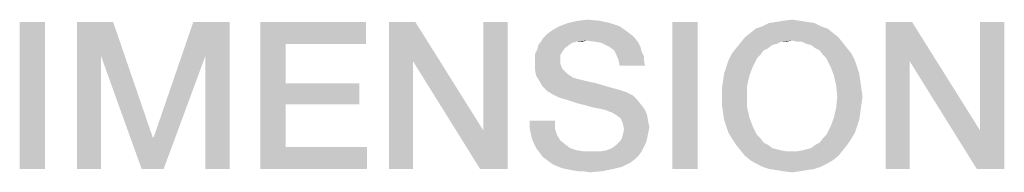
# Model space of a CAD drawing. Units: millimetres. Extents: x -41 to 420, y -458 to 297.
# Drawn here: x 298 to 315, y 70 to 73 of the extents above; entities that cross this region are included whole.
import ezdxf

# ---------------------------------------------------------------- set-up
doc = ezdxf.new("R2010")
doc.units = ezdxf.units.MM
doc.header["$LTSCALE"] = 23.1
doc.layers.get('0').update_dxf_attribs({"linetype": 'CONTINUOUS'})

msp = doc.modelspace()

# ---------------------------------------------------------------- linework, layer by layer
at = {"color": 2, "linetype": 'CONTINUOUS'}
for points in [[(298.7386, 72.7561), (298.3095, 70.2561), (298.3095, 72.7561)], [(298.3095, 70.2561), (298.7386, 72.7561), (298.7386, 70.2561)], [(299.2796, 72.7561), (299.8953, 72.7561), (299.69, 72.1777)], [(299.69, 72.1777), (299.2796, 70.2561), (299.2796, 72.7561)], [(299.69, 72.1777), (299.8953, 72.7561), (300.5669, 70.7971)], [(301.4624, 72.1777), (300.5856, 70.7971), (301.2572, 72.7561)], [(301.2572, 72.7561), (301.8729, 72.7561), (301.4624, 72.1777)], [(301.4624, 70.2561), (301.4624, 72.1777), (301.8729, 72.7561)], [(301.4624, 70.2561), (301.8729, 72.7561), (301.8729, 70.2561)], [(302.3953, 72.7561), (304.1863, 72.7561), (302.8244, 72.3829)], [(302.8244, 72.3829), (302.3953, 70.2561), (302.3953, 72.7561)], [(302.8244, 72.3829), (304.1863, 72.7561), (304.1863, 72.3829)], [(305.0259, 72.7561), (304.9886, 72.0844), (304.5781, 70.2561)], [(305.0259, 72.7561), (304.5781, 70.2561), (304.5781, 72.7561)], [(304.9886, 72.0844), (305.0259, 72.7561), (306.1826, 70.9091)], [(306.1266, 70.2561), (306.1826, 70.9091), (306.593, 72.7561)], [(306.1266, 70.2561), (306.593, 72.7561), (306.593, 70.2561)], [(306.593, 72.7561), (306.1826, 70.9091), (306.1826, 72.7561)], [(308.3281, 72.7374), (307.4699, 72.6814), (307.6192, 72.7374)], [(307.4699, 72.6814), (308.3281, 72.7374), (308.496, 72.6814)], [(308.1602, 72.7747), (307.6192, 72.7374), (307.7871, 72.7747)], [(307.6192, 72.7374), (308.1602, 72.7747), (308.3281, 72.7374)], [(307.7871, 72.7747), (307.955, 72.7934), (308.1602, 72.7747)], [(309.8206, 72.7561), (309.3915, 70.2561), (309.3915, 72.7561)], [(309.3915, 70.2561), (309.8206, 72.7561), (309.8206, 70.2561)], [(311.7983, 72.7374), (310.9214, 72.6814), (311.0333, 72.7374)], [(310.9214, 72.6814), (311.7983, 72.7374), (311.9102, 72.6814)], [(311.6677, 72.7561), (311.0333, 72.7374), (311.1639, 72.7561)], [(311.0333, 72.7374), (311.6677, 72.7561), (311.7983, 72.7374)], [(311.5557, 72.7747), (311.1639, 72.7561), (311.2759, 72.7747)], [(311.1639, 72.7561), (311.5557, 72.7747), (311.6677, 72.7561)], [(311.2759, 72.7747), (311.4251, 72.7934), (311.5557, 72.7747)], [(313.4587, 72.7561), (313.4214, 72.0844), (313.0109, 70.2561)], [(313.4587, 72.7561), (313.0109, 70.2561), (313.0109, 72.7561)], [(313.4214, 72.0844), (313.4587, 72.7561), (314.6154, 70.9091)], [(314.5595, 70.2561), (314.6154, 70.9091), (315.0259, 72.7561)], [(314.5595, 70.2561), (315.0259, 72.7561), (315.0259, 70.2561)], [(315.0259, 72.7561), (314.6154, 70.9091), (314.6154, 72.7561)], [(308.7012, 72.5322), (307.2087, 72.4949), (307.2647, 72.5508)], [(308.6266, 72.5882), (307.2647, 72.5508), (307.3393, 72.6068)], [(307.2647, 72.5508), (308.6266, 72.5882), (308.7012, 72.5322)], [(308.496, 72.6814), (307.3393, 72.6068), (307.4699, 72.6814)], [(307.3393, 72.6068), (308.496, 72.6814), (308.6266, 72.5882)], [(312.1154, 72.5695), (310.6229, 72.4949), (310.7162, 72.5695)], [(310.6229, 72.4949), (312.1154, 72.5695), (312.2087, 72.4949)], [(312.0221, 72.6441), (310.7162, 72.5695), (310.8095, 72.6441)], [(310.7162, 72.5695), (312.0221, 72.6441), (312.1154, 72.5695)], [(311.9102, 72.6814), (310.8095, 72.6441), (310.9214, 72.6814)], [(310.8095, 72.6441), (311.9102, 72.6814), (312.0221, 72.6441)], [(302.8244, 72.3829), (302.8244, 71.7113), (302.3953, 70.2561)], [(307.9363, 72.4389), (307.7684, 72.4202), (307.1154, 72.3643)], [(307.9363, 72.4389), (307.1154, 72.3643), (307.1714, 72.4389)], [(307.7684, 72.4202), (307.6938, 72.4016), (307.1154, 72.3643)], [(307.1154, 72.3643), (307.6938, 72.4016), (307.6378, 72.3643)], [(308.7572, 72.4762), (307.1714, 72.4389), (307.2087, 72.4949)], [(307.9363, 72.4389), (307.1714, 72.4389), (308.7572, 72.4762)], [(307.2087, 72.4949), (308.7012, 72.5322), (308.7572, 72.4762)], [(307.7684, 72.4202), (307.9363, 72.4389), (307.8617, 72.4202)], [(308.0669, 72.4202), (307.9363, 72.4389), (308.7572, 72.4762)], [(308.1789, 72.4016), (308.0669, 72.4202), (308.7572, 72.4762)], [(308.1789, 72.4016), (308.7572, 72.4762), (308.8132, 72.4016)], [(308.8132, 72.4016), (308.2535, 72.3643), (308.1789, 72.4016)], [(308.3281, 72.327), (308.2535, 72.3643), (308.8132, 72.4016)], [(308.3281, 72.327), (308.8132, 72.4016), (308.8505, 72.327)], [(311.1639, 72.3829), (310.4736, 72.3083), (310.5483, 72.4016)], [(311.1639, 72.3829), (311.0893, 72.3643), (310.4736, 72.3083)], [(312.2087, 72.4949), (311.4251, 72.4389), (310.5483, 72.4016)], [(312.2087, 72.4949), (310.5483, 72.4016), (310.6229, 72.4949)], [(311.4251, 72.4389), (311.2386, 72.4202), (310.5483, 72.4016)], [(310.5483, 72.4016), (311.2386, 72.4202), (311.1639, 72.3829)], [(311.2386, 72.4202), (311.4251, 72.4389), (311.3318, 72.4202)], [(311.4997, 72.4202), (311.4251, 72.4389), (312.2087, 72.4949)], [(311.593, 72.4202), (311.4997, 72.4202), (312.2087, 72.4949)], [(311.593, 72.4202), (312.2087, 72.4949), (312.2833, 72.4016)], [(312.2833, 72.4016), (311.6677, 72.3829), (311.593, 72.4202)], [(311.7423, 72.3643), (311.6677, 72.3829), (312.2833, 72.4016)], [(311.8169, 72.3083), (311.7423, 72.3643), (312.2833, 72.4016)], [(311.8169, 72.3083), (312.2833, 72.4016), (312.358, 72.3083)], [(307.5259, 72.2523), (307.0595, 72.215), (307.0968, 72.2896)], [(307.0595, 72.215), (307.5259, 72.2523), (307.4886, 72.1964)], [(307.4886, 72.1964), (307.0595, 72.1404), (307.0595, 72.215)], [(307.6378, 72.3643), (307.5632, 72.3083), (307.0968, 72.2896)], [(307.6378, 72.3643), (307.0968, 72.2896), (307.1154, 72.3643)], [(307.0968, 72.2896), (307.5632, 72.3083), (307.5259, 72.2523)], [(308.8505, 72.327), (308.4027, 72.271), (308.3281, 72.327)], [(308.4027, 72.271), (308.8505, 72.327), (308.8692, 72.2523)], [(308.8692, 72.2523), (308.44, 72.1964), (308.4027, 72.271)], [(308.44, 72.1964), (308.8692, 72.2523), (308.9065, 72.1777)], [(310.8841, 72.1964), (310.343, 72.1031), (310.399, 72.215)], [(311.0147, 72.3083), (310.94, 72.271), (310.399, 72.215)], [(311.0147, 72.3083), (310.399, 72.215), (310.4736, 72.3083)], [(310.399, 72.215), (310.94, 72.271), (310.8841, 72.1964)], [(310.4736, 72.3083), (311.0893, 72.3643), (311.0147, 72.3083)], [(312.358, 72.3083), (311.8915, 72.271), (311.8169, 72.3083)], [(311.8915, 72.271), (312.358, 72.3083), (312.4326, 72.215)], [(312.4326, 72.215), (311.9475, 72.1964), (311.8915, 72.271)], [(312.0035, 72.1404), (311.9475, 72.1964), (312.4326, 72.215)], [(312.0035, 72.1404), (312.4326, 72.215), (312.4886, 72.1031)], [(299.2796, 70.2561), (299.69, 72.1777), (299.69, 70.2561)], [(300.5669, 70.7971), (300.3803, 70.2561), (299.69, 72.1777)], [(300.3803, 70.2561), (300.5856, 70.7971), (301.4624, 72.1777)], [(300.3803, 70.2561), (301.4624, 72.1777), (300.7535, 70.2561)], [(304.5781, 70.2561), (304.9886, 72.0844), (304.9886, 70.2561)], [(306.1826, 70.9091), (306.1266, 70.2561), (304.9886, 72.0844)], [(307.0595, 72.1404), (307.4886, 72.1964), (307.4886, 72.1031)], [(307.4886, 72.1031), (307.0595, 72.0471), (307.0595, 72.1404)], [(307.0595, 72.0471), (307.4886, 72.1031), (307.4886, 72.0471)], [(308.9065, 72.1777), (308.4774, 72.1031), (308.44, 72.1964)], [(308.4774, 72.1031), (308.9065, 72.1777), (308.9065, 72.1031)], [(308.9065, 72.1031), (308.496, 72.0098), (308.4774, 72.1031)], [(308.496, 72.0098), (308.9065, 72.1031), (308.9251, 72.0098)], [(310.3057, 71.9911), (310.343, 72.1031), (310.8281, 72.1404)], [(310.3057, 71.9911), (310.8281, 72.1404), (310.7535, 71.9911)], [(310.8841, 72.1964), (310.8281, 72.1404), (310.343, 72.1031)], [(312.4886, 72.1031), (312.0781, 71.9911), (312.0035, 72.1404)], [(312.0781, 71.9911), (312.4886, 72.1031), (312.5259, 71.9911)], [(313.0109, 70.2561), (313.4214, 72.0844), (313.4214, 70.2561)], [(314.6154, 70.9091), (314.5595, 70.2561), (313.4214, 72.0844)], [(307.4886, 72.0471), (307.5072, 71.9911), (307.0595, 71.9352)], [(307.4886, 72.0471), (307.0595, 71.9352), (307.0595, 72.0471)], [(307.5072, 71.9911), (307.5259, 71.9538), (307.0595, 71.9352)], [(307.0595, 71.9352), (307.5259, 71.9538), (307.5632, 71.9165)], [(307.5632, 71.9165), (307.0781, 71.8419), (307.0595, 71.9352)], [(307.5632, 71.9165), (307.6005, 71.8792), (307.0781, 71.8419)], [(310.7535, 71.9911), (310.2684, 71.8792), (310.3057, 71.9911)], [(310.2684, 71.8792), (310.7535, 71.9911), (310.6975, 71.8419)], [(312.5259, 71.9911), (312.1341, 71.8419), (312.0781, 71.9911)], [(312.5259, 71.9911), (312.5632, 71.8792), (312.1341, 71.8419)], [(307.0781, 71.8419), (307.6005, 71.8792), (307.6565, 71.8419)], [(307.6565, 71.8419), (307.1341, 71.7486), (307.0781, 71.8419)], [(307.6565, 71.8419), (307.7124, 71.8046), (307.1341, 71.7486)], [(307.7124, 71.8046), (307.7871, 71.7859), (307.1341, 71.7486)], [(307.1341, 71.7486), (307.7871, 71.7859), (307.9363, 71.7486)], [(307.9363, 71.7486), (307.19, 71.6553), (307.1341, 71.7486)], [(307.9363, 71.7486), (308.1042, 71.7113), (307.19, 71.6553)], [(310.6602, 71.674), (310.2311, 71.618), (310.2497, 71.7486)], [(310.6975, 71.8419), (310.2497, 71.7486), (310.2684, 71.8792)], [(310.2497, 71.7486), (310.6975, 71.8419), (310.6602, 71.674)], [(312.1341, 71.8419), (312.5632, 71.8792), (312.5818, 71.7486)], [(312.5818, 71.7486), (312.1714, 71.674), (312.1341, 71.8419)], [(312.1714, 71.674), (312.5818, 71.7486), (312.6005, 71.618)], [(302.8244, 71.7113), (302.8244, 71.3568), (302.3953, 70.2561)], [(302.8244, 71.3568), (304.0744, 71.7113), (304.0744, 71.3568)], [(302.8244, 71.7113), (304.0744, 71.7113), (302.8244, 71.3568)], [(307.19, 71.6553), (308.1042, 71.7113), (308.2908, 71.6553)], [(308.2908, 71.6553), (307.2647, 71.5807), (307.19, 71.6553)], [(308.2908, 71.6553), (308.496, 71.5994), (307.2647, 71.5807)], [(307.2647, 71.5807), (308.496, 71.5994), (308.608, 71.562)], [(308.608, 71.562), (307.358, 71.5247), (307.2647, 71.5807)], [(307.358, 71.5247), (308.608, 71.562), (308.7199, 71.5061)], [(310.2311, 71.4874), (310.2311, 71.618), (310.6602, 71.674)], [(310.2311, 71.4874), (310.6602, 71.674), (310.6602, 71.4874)], [(312.6005, 71.618), (312.19, 71.4874), (312.1714, 71.674)], [(312.19, 71.4874), (312.6005, 71.618), (312.6192, 71.4874)], [(308.7199, 71.5061), (307.4699, 71.4688), (307.358, 71.5247)], [(307.6005, 71.4314), (307.4699, 71.4688), (308.7199, 71.5061)], [(307.6005, 71.4314), (308.7199, 71.5061), (308.7945, 71.4314)], [(308.7945, 71.4314), (307.7684, 71.3755), (307.6005, 71.4314)], [(307.9177, 71.3382), (307.7684, 71.3755), (308.7945, 71.4314)], [(307.9177, 71.3382), (308.7945, 71.4314), (308.8692, 71.3382)], [(310.6602, 71.4874), (310.2311, 71.3568), (310.2311, 71.4874)], [(310.2311, 71.3568), (310.6602, 71.4874), (310.6602, 71.3008)], [(312.6192, 71.4874), (312.6005, 71.3568), (312.1714, 71.3008)], [(312.6192, 71.4874), (312.1714, 71.3008), (312.19, 71.4874)], [(302.8244, 71.3568), (302.8244, 70.6292), (302.3953, 70.2561)], [(308.8692, 71.3382), (308.0483, 71.3008), (307.9177, 71.3382)], [(308.1602, 71.2822), (308.0483, 71.3008), (308.8692, 71.3382)], [(308.2348, 71.2635), (308.1602, 71.2822), (308.8692, 71.3382)], [(308.2348, 71.2635), (308.8692, 71.3382), (308.9251, 71.2635)], [(308.9251, 71.2635), (308.2908, 71.2449), (308.2348, 71.2635)], [(308.3281, 71.2262), (308.2908, 71.2449), (308.9251, 71.2635)], [(308.3468, 71.2262), (308.3281, 71.2262), (308.9251, 71.2635)], [(308.44, 71.1702), (308.3468, 71.2262), (308.9251, 71.2635)], [(308.44, 71.1702), (308.9251, 71.2635), (308.9624, 71.1702)], [(310.6602, 71.3008), (310.2497, 71.2262), (310.2311, 71.3568)], [(310.2497, 71.2262), (310.6602, 71.3008), (310.6975, 71.1329)], [(310.6975, 71.1329), (310.2684, 71.0956), (310.2497, 71.2262)], [(312.5818, 71.2262), (312.1341, 71.1329), (312.1714, 71.3008)], [(312.1341, 71.1329), (312.5818, 71.2262), (312.5632, 71.0956)], [(312.1714, 71.3008), (312.6005, 71.3568), (312.5818, 71.2262)], [(307.3953, 71.077), (306.9662, 70.965), (306.9662, 71.077)], [(306.9662, 70.965), (307.3953, 71.077), (307.3953, 70.9464)], [(308.9624, 71.1702), (308.5147, 71.1143), (308.44, 71.1702)], [(308.5147, 71.1143), (308.9624, 71.1702), (308.9811, 71.0583)], [(308.9811, 71.0583), (308.552, 71.021), (308.5147, 71.1143)], [(308.552, 71.021), (308.9811, 71.0583), (308.9997, 70.965)], [(310.3057, 70.9837), (310.2684, 71.0956), (310.6975, 71.1329)], [(310.3057, 70.9837), (310.6975, 71.1329), (310.7535, 70.9837)], [(312.5632, 71.0956), (312.0781, 70.9837), (312.1341, 71.1329)], [(312.0781, 70.9837), (312.5632, 71.0956), (312.5259, 70.9837)], [(307.3953, 70.9464), (306.9848, 70.8717), (306.9662, 70.965)], [(306.9848, 70.8717), (307.3953, 70.9464), (307.4326, 70.8344)], [(308.9997, 70.965), (308.5706, 70.9277), (308.552, 71.021)], [(308.9811, 70.8717), (308.552, 70.8531), (308.5706, 70.9277)], [(308.5706, 70.9277), (308.9997, 70.965), (308.9811, 70.8717)], [(310.7535, 70.9837), (310.343, 70.8717), (310.3057, 70.9837)], [(310.343, 70.8717), (310.7535, 70.9837), (310.8281, 70.8344)], [(312.5259, 70.9837), (312.4886, 70.8717), (312.0035, 70.8344)], [(312.5259, 70.9837), (312.0035, 70.8344), (312.0781, 70.9837)], [(300.5669, 70.7971), (300.5856, 70.7971), (300.3803, 70.2561)], [(307.4326, 70.8344), (307.0035, 70.7785), (306.9848, 70.8717)], [(307.0035, 70.7785), (307.4326, 70.8344), (307.4886, 70.7411)], [(307.4886, 70.7411), (307.0408, 70.6852), (307.0035, 70.7785)], [(307.0408, 70.6852), (307.4886, 70.7411), (307.5818, 70.6665)], [(308.9438, 70.7038), (308.44, 70.6665), (308.496, 70.7225)], [(308.9624, 70.7785), (308.496, 70.7225), (308.5333, 70.7785)], [(308.496, 70.7225), (308.9624, 70.7785), (308.9438, 70.7038)], [(308.5333, 70.7785), (308.552, 70.8531), (308.9811, 70.8717)], [(308.5333, 70.7785), (308.9811, 70.8717), (308.9624, 70.7785)], [(310.8281, 70.8344), (310.399, 70.7785), (310.343, 70.8717)], [(310.399, 70.7785), (310.8281, 70.8344), (310.8841, 70.7785)], [(310.8841, 70.7785), (310.4736, 70.6665), (310.399, 70.7785)], [(310.8841, 70.7785), (310.94, 70.7038), (310.4736, 70.6665)], [(311.8169, 70.6665), (311.8915, 70.7038), (312.4326, 70.7785)], [(311.8169, 70.6665), (312.4326, 70.7785), (312.358, 70.6665)], [(312.4326, 70.7785), (311.8915, 70.7038), (311.9475, 70.7785)], [(311.9475, 70.7785), (312.0035, 70.8344), (312.4886, 70.8717)], [(311.9475, 70.7785), (312.4886, 70.8717), (312.4326, 70.7785)], [(302.8244, 70.6292), (304.205, 70.6292), (302.3953, 70.2561)], [(302.3953, 70.2561), (304.205, 70.6292), (304.205, 70.2561)], [(307.5818, 70.6665), (307.0781, 70.6105), (307.0408, 70.6852)], [(307.0781, 70.6105), (307.5818, 70.6665), (307.6565, 70.6105)], [(307.6565, 70.6105), (307.1341, 70.5359), (307.0781, 70.6105)], [(307.6565, 70.6105), (307.7684, 70.5732), (307.1341, 70.5359)], [(307.7684, 70.5732), (307.899, 70.5546), (307.1341, 70.5359)], [(308.1602, 70.5546), (308.8692, 70.5546), (307.1341, 70.5359)], [(308.0296, 70.5546), (308.1602, 70.5546), (307.1341, 70.5359)], [(307.899, 70.5546), (308.0296, 70.5546), (307.1341, 70.5359)], [(307.1341, 70.5359), (308.8692, 70.5546), (308.8132, 70.4799)], [(308.1602, 70.5546), (308.2721, 70.5732), (308.9065, 70.6292)], [(308.1602, 70.5546), (308.9065, 70.6292), (308.8692, 70.5546)], [(308.2721, 70.5732), (308.3654, 70.6105), (308.9065, 70.6292)], [(308.9065, 70.6292), (308.3654, 70.6105), (308.44, 70.6665)], [(308.44, 70.6665), (308.9438, 70.7038), (308.9065, 70.6292)], [(310.4736, 70.6665), (310.94, 70.7038), (311.0147, 70.6665)], [(311.0147, 70.6665), (310.5483, 70.5732), (310.4736, 70.6665)], [(311.0147, 70.6665), (311.0893, 70.6105), (310.5483, 70.5732)], [(311.0893, 70.6105), (311.1639, 70.5919), (310.5483, 70.5732)], [(310.5483, 70.5732), (311.1639, 70.5919), (311.2386, 70.5732)], [(311.2386, 70.5732), (310.6229, 70.4799), (310.5483, 70.5732)], [(311.2386, 70.5732), (311.3318, 70.5546), (310.6229, 70.4799)], [(310.6229, 70.4799), (311.4997, 70.5546), (312.2833, 70.5732)], [(310.6229, 70.4799), (312.2833, 70.5732), (312.2087, 70.4799)], [(311.4251, 70.5546), (311.4997, 70.5546), (310.6229, 70.4799)], [(311.3318, 70.5546), (311.4251, 70.5546), (310.6229, 70.4799)], [(312.2833, 70.5732), (311.4997, 70.5546), (311.593, 70.5732)], [(311.593, 70.5732), (311.6677, 70.5919), (312.358, 70.6665)], [(311.593, 70.5732), (312.358, 70.6665), (312.2833, 70.5732)], [(311.6677, 70.5919), (311.7423, 70.6105), (312.358, 70.6665)], [(312.358, 70.6665), (311.7423, 70.6105), (311.8169, 70.6665)], [(308.8132, 70.4799), (307.19, 70.4613), (307.1341, 70.5359)], [(307.19, 70.4613), (308.8132, 70.4799), (308.7572, 70.424)], [(308.7572, 70.424), (307.2647, 70.4053), (307.19, 70.4613)], [(307.2647, 70.4053), (308.7572, 70.424), (308.6826, 70.368)], [(308.6826, 70.368), (307.3393, 70.3493), (307.2647, 70.4053)], [(312.2087, 70.4799), (310.7162, 70.4053), (310.6229, 70.4799)], [(310.7162, 70.4053), (312.2087, 70.4799), (312.1154, 70.4053)], [(312.1154, 70.4053), (310.8095, 70.3493), (310.7162, 70.4053)], [(310.8095, 70.3493), (312.1154, 70.4053), (312.0221, 70.3493)], [(307.4139, 70.312), (307.3393, 70.3493), (308.6826, 70.368)], [(307.4139, 70.312), (308.6826, 70.368), (308.5333, 70.2934)], [(308.5333, 70.2934), (307.5072, 70.2747), (307.4139, 70.312)], [(307.5818, 70.2561), (307.5072, 70.2747), (308.5333, 70.2934)], [(307.5818, 70.2561), (308.5333, 70.2934), (308.3841, 70.2561)], [(308.3841, 70.2561), (307.6751, 70.2374), (307.5818, 70.2561)], [(307.7871, 70.2188), (307.6751, 70.2374), (308.3841, 70.2561)], [(307.8803, 70.2188), (307.7871, 70.2188), (308.3841, 70.2561)], [(307.8803, 70.2188), (308.3841, 70.2561), (308.1975, 70.2188)], [(308.1975, 70.2188), (307.9923, 70.2001), (307.8803, 70.2188)], [(312.0221, 70.3493), (310.9214, 70.2934), (310.8095, 70.3493)], [(310.9214, 70.2934), (312.0221, 70.3493), (311.9102, 70.2934)], [(311.9102, 70.2934), (311.0333, 70.2561), (310.9214, 70.2934)], [(311.0333, 70.2561), (311.9102, 70.2934), (311.7983, 70.2561)], [(311.7983, 70.2561), (311.1639, 70.2374), (311.0333, 70.2561)], [(311.1639, 70.2374), (311.7983, 70.2561), (311.6677, 70.2374)], [(311.6677, 70.2374), (311.2759, 70.2188), (311.1639, 70.2374)], [(311.2759, 70.2188), (311.6677, 70.2374), (311.5557, 70.2188)], [(311.5557, 70.2188), (311.4251, 70.2001), (311.2759, 70.2188)]]:
    msp.add_solid(points, dxfattribs=at)

doc.saveas('drawing.dxf')
